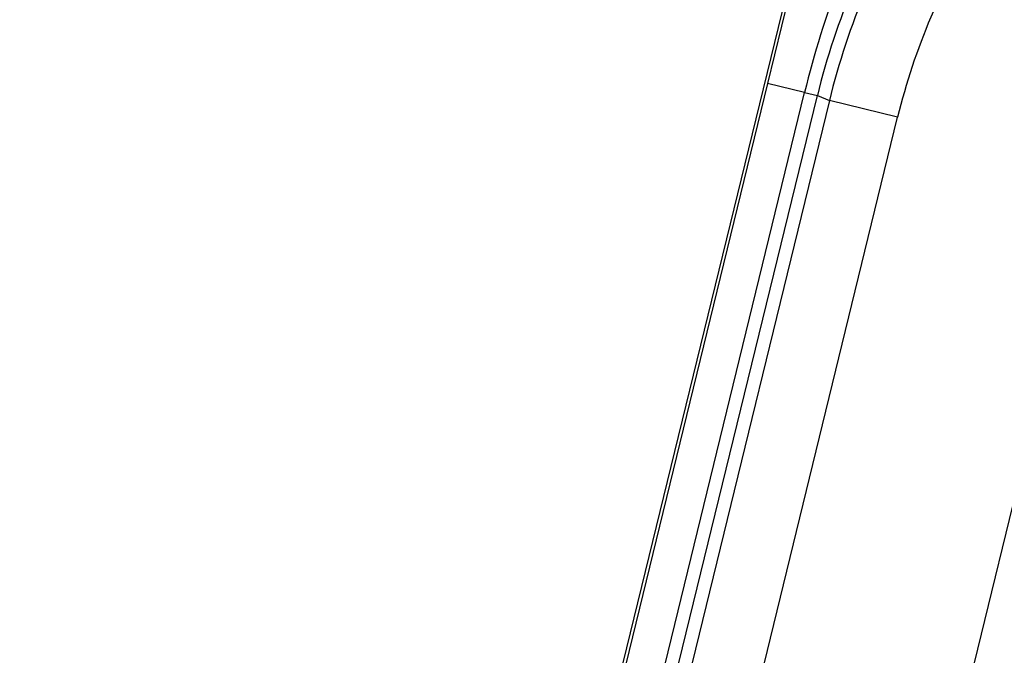
# Model space of a CAD drawing. Units: millimetres. Extents: x 0 to 291, y 0 to 204.
# Drawn here: x 232 to 235, y 119 to 121 of the extents above; entities that cross this region are included whole.
import ezdxf
from ezdxf.enums import TextEntityAlignment as Align

# ---------------------------------------------------------------- set-up
doc = ezdxf.new("R2010")
doc.units = ezdxf.units.MM
doc.layers.add('PATA-MODO08-R3-1', color=7, linetype='Continuous')
doc.layers.add('Predeterminado', color=7, linetype='Continuous')
doc.styles.add('SEACAD_Arial', font='arial.ttf')
doc.dimstyles.new('ISO', dxfattribs={"dimtxt": 3.125, "dimasz": 3.125, "dimexe": 1.5625, "dimexo": 0, "dimgap": 0.78125, "dimtad": 0, "dimlfac": 16.666667, "dimtxsty": 'SEACAD_Arial', "dimblk1": '_SE_FILLED', "dimblk2": '_SE_FILLED', "dimsah": 1, "dimcen": 1.5625, "dimadec": 1, "dimazin": 0, "dimtfac": 0.5, "dimtmove": 0, "dimatfit": 3, "dimfxl": 1, "dimarcsym": 0})

# ---------------------------------------------------------------- blocks, each defined once
blk = doc.blocks.new('SE1')
at = {"layer": 'PATA-MODO08-R3-1', "color": 7, "linetype": 'Continuous'}
for p, q in [((236.9457, 132.5439), (231.8513, 111.657)), ((234.1612, 121.0991), (234.0236, 120.5313)), ((234.0236, 120.5313), (231.861, 111.6646)), ((234.1154, 120.5089), (234.0236, 120.5313)), ((231.9572, 111.6603), (234.1154, 120.5089)), ((231.9934, 111.6716), (234.147, 120.5012)), ((234.1154, 120.5089), (234.147, 120.5012)), ((234.147, 120.5012), (234.1768, 120.4886)), ((234.1768, 120.4886), (232.0341, 111.7035)), ((234.3457, 120.4474), (234.1768, 120.4886)), ((232.2105, 111.6931), (234.3457, 120.4474)), ((234.8353, 120.328), (232.7293, 111.6931))]:
    blk.add_line(p, q, dxfattribs=at)
for centre, radius, start, end in [((236.5383, 119.915), 2.4947, 152.6195, 166.2286), ((235.8946, 120.0749), 1.7988, 147.8577, 166.2934), ((235.9276, 120.061), 1.8023, 147.8757, 166.2754)]:
    blk.add_arc(centre, radius, start, end, dxfattribs=at)
blk.add_ellipse((235.9263, 120.0615), major_axis=(1.4985, -0.6338), ratio=0.999375, start_param=2.980816, end_param=3.302369, dxfattribs=at)
blk = doc.blocks.new('DMBLK4')
at = {"layer": 'Predeterminado', "linetype": 'Continuous'}
for points in [[(222.4757, 155.6767), (223.5174, 155.6767), (222.9966, 158.8017)], [(222.4757, 114.7078), (222.9966, 111.5828), (223.5174, 114.7078)]]:
    blk.add_hatch(color=7, dxfattribs=at).paths.add_polyline_path(points)
at = {"layer": 'Predeterminado', "color": 7, "linetype": 'Continuous'}
for p, q in [((233.0608, 158.8017), (221.4341, 158.8017)), ((222.9966, 139.9545), (222.9966, 158.8017)), ((222.9966, 111.5828), (222.9966, 130.43)), ((231.9096, 111.5828), (221.4341, 111.5828))]:
    blk.add_line(p, q, dxfattribs=at)
at = {"layer": 'Predeterminado', "color": 7, "linetype": 'Continuous', "style": 'SEACAD_Arial'}
blk.add_text('787', height=3.125, rotation=90, dxfattribs=at).set_placement((221.4341, 131.5238), align=Align.TOP_LEFT)
blk = doc.blocks.new('_SE_FILLED')
at = {"color": 0}
blk.add_line((0, 0), (-1, 0), dxfattribs=at)
blk.add_solid([(0, 0), (-1, -0.1665), (-1, 0.1665), (0, 0)], dxfattribs=at)

msp = doc.modelspace()

# ---------------------------------------------------------------- block references
at = {"layer": 'Predeterminado'}
msp.add_blockref('SE1', (0, 0), dxfattribs=at)

# ---------------------------------------------------------------- dimensions: what is measured, and where the dimension line sits
at = {"layer": 'Predeterminado', "color": 7, "linetype": 'Continuous'}
dim = msp.add_linear_dim(base=(222.99656, 158.80167), p1=(231.90959, 111.58283), p2=(233.06081, 158.80167), angle=90, text='\\A1;<>', dimstyle='ISO', override={"dimdec": 0}, dxfattribs=at)
dim.commit()
dim.dimension.update_dxf_attribs({"geometry": 'DMBLK4', "text_midpoint": (222.99656, 135.19225), "dimtype": 160})

doc.saveas('drawing.dxf')
